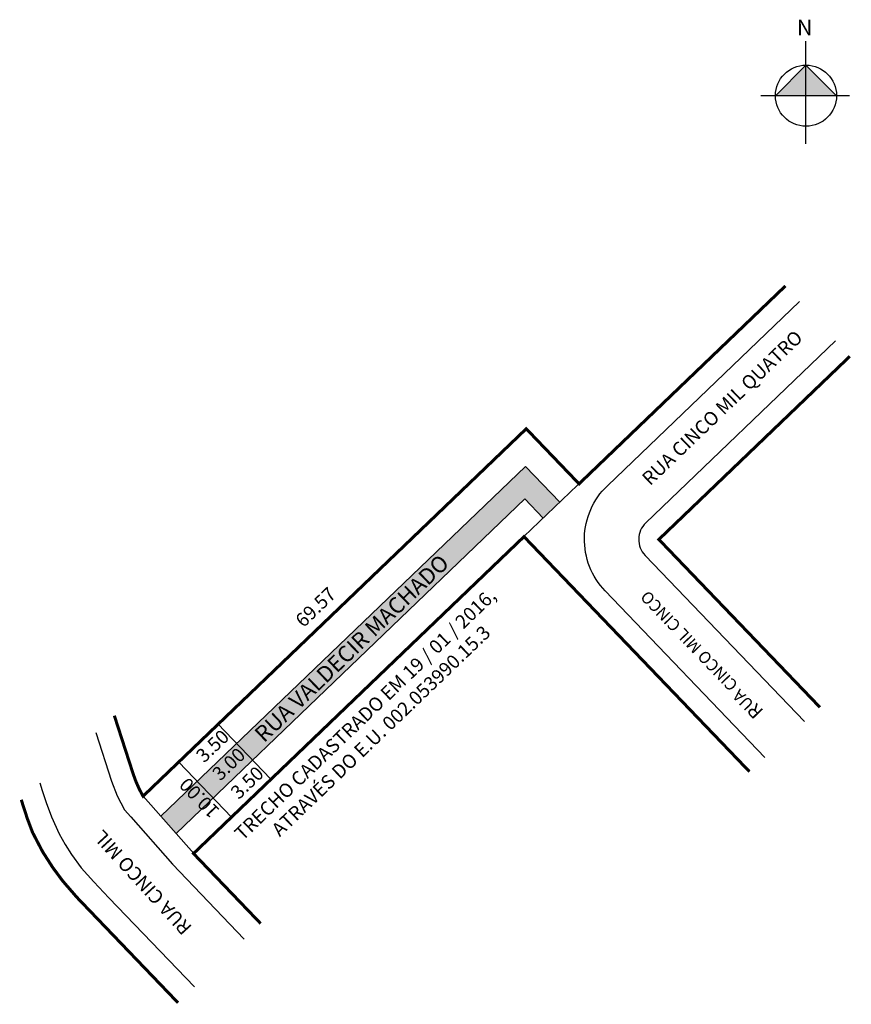
# Model space of a CAD drawing. Units: millimetres. Extents: x 1396 to 1505, y 2235 to 2364.
import ezdxf
from ezdxf.enums import TextEntityAlignment as Align

# ---------------------------------------------------------------- set-up
doc = ezdxf.new("R2010")
doc.units = ezdxf.units.MM
doc.styles.add('CROQUI', font='arial.ttf')
doc.styles.get("Standard").update_dxf_attribs({"font": 'arial.ttf'})

msp = doc.modelspace()

# ---------------------------------------------------------------- hatches: boundary and pattern name
at = {"linetype": 'ByBlock'}
for points in [[(1499.209426993038, 2358.193149086531), (1495.20458376818, 2354.188305861673), (1499.209426993038, 2354.188305861673)], [(1503.214270217896, 2354.188305861672), (1499.209426993038, 2354.188305861673), (1499.209426993038, 2358.193149086531)]]:
    msp.add_hatch(color=7, dxfattribs=at).paths.add_polyline_path(points)
at = {"lineweight": -2}
msp.add_hatch(color=51, dxfattribs=at).paths.add_polyline_path([(1462.364584979554, 2301.346330990551), (1464.787461246919, 2298.820555729627), (1466.952398320077, 2300.897317086615), (1462.452674585835, 2305.588041827467), (1414.67667733613, 2259.757463494213), (1416.6688360787, 2257.511335209056)])

# ---------------------------------------------------------------- linework, layer by layer
at = {"linetype": 'ByBlock'}
for p, q in [((1499.209426993039, 2347.864869190845), (1499.209426993039, 2361.354867421946)), ((1499.209426993038, 2358.193149086532), (1495.20458376818, 2354.188305861673)), ((1503.214270217896, 2354.188305861673), (1499.209426993038, 2358.193149086532)), ((1504.900519996783, 2354.188305861674), (1493.307552766932, 2354.188305861674))]:
    msp.add_line(p, q, dxfattribs=at)
at = {"color": 1, "linetype": 'Continuous'}
msp.add_line((1469.478174581342, 2303.320241828806), (1462.555574583563, 2310.536741827127), dxfattribs=at)
at = {"lineweight": -2}
msp.add_line((1462.261674586658, 2296.397641827389), (1471.282274581641, 2305.050841829689), dxfattribs=at)
at = {"lineweight": -3, "const_width": 0.4}
msp.add_lwpolyline([(1408.58774303799, 2272.936225539263), (1411.06867458733, 2265.265441829374), (1411.068781362008, 2265.265111741005, 0.05280087300863008), (1412.352273527393, 2262.378289857711), (1412.35249627553, 2262.37794182683), (1412.35249627553, 2262.37794182683), (1462.555584978731, 2310.536730990631), (1469.47818497651, 2303.320230992309), (1496.510079804273, 2329.251310784568)], format="xyb", dxfattribs=at)
at = {"lineweight": -2}
msp.add_lwpolyline([(1493.840259919214, 2267.450998966823), (1472.899476582106, 2289.280722934648, -0.4142140000869834), (1473.185984978812, 2303.066330990756), (1498.366674082401, 2327.221572947233)], format="xyb", dxfattribs=at)
at = {"lineweight": -3}
msp.add_lwpolyline([(1503.092539581004, 2322.054979400287), (1478.212225498119, 2298.187827779801, 0.4142138791248921), (1478.124068162542, 2293.946100802445), (1499.011675837945, 2272.171859675939)], format="xyb", dxfattribs=at)
at = {"lineweight": -3, "const_width": 0.4}
for points in [[(1504.949109339219, 2320.02526836956), (1479.935584983508, 2296.030330991695), (1501.043328300111, 2274.026506146836)], [(1491.808650181137, 2265.596391497714), (1462.261684981826, 2296.397630990893), (1418.962884978902, 2254.861930992578), (1427.761709010198, 2245.689610244745)], [(1416.932140103092, 2235.305187757861), (1403.691384978521, 2249.113530993585), (1401.817384977113, 2251.276530990966), (1400.506714046861, 2253.050785475155), (1399.184434973796, 2255.113330993284), (1397.874438568471, 2257.628366554658), (1397.195734979397, 2259.422930990498), (1396.387509980633, 2261.918130990838)]]:
    msp.add_lwpolyline(points, dxfattribs=at)
at = {"lineweight": -2}
for points in [[(1466.952374586286, 2300.89734182784), (1462.452674585835, 2305.588041827468), (1414.67667733613, 2259.757463494213)], [(1429.051453703686, 2264.662578677588), (1422.128812829315, 2271.879079754774)], [(1423.950078091472, 2259.646048726635), (1417.027464055368, 2266.862521826291)], [(1418.993027052324, 2254.890845699657), (1412.35249627553, 2262.37794182683)]]:
    msp.add_lwpolyline(points, dxfattribs=at)
at = {"lineweight": -3}
msp.add_lwpolyline([(1464.787484976881, 2298.820530991858), (1462.364584979554, 2301.346330990551), (1416.6688360787, 2257.511335209055)], dxfattribs=at)
at = {"linetype": 'Continuous', "ltscale": 100, "flags": 128}
for points in [[(1406.147564412629, 2270.732487407141), (1408.214384974491, 2264.342330992607), (1408.95681447808, 2262.4275248634), (1409.912484982562, 2260.609630989878), (1410.743630164581, 2259.664629294806), (1416.197445666404, 2253.46370919195), (1425.615506897303, 2243.631627173238)], [(1398.826835484394, 2264.121098664363), (1399.151734382832, 2263.116555320979), (1399.651114349473, 2261.572540180881), (1400.351741497508, 2259.656715384866), (1401.379770134446, 2257.436864121504), (1402.164872387295, 2256.029541796837), (1402.987442423984, 2254.737913277298), (1404.262519427795, 2253.008220730211), (1405.880434977809, 2251.15398099277), (1407.882323540327, 2249.067249580351), (1419.095110048283, 2237.379249424579)]]:
    msp.add_lwpolyline(points, dxfattribs=at)
at = {"linetype": 'ByBlock'}
msp.add_circle((1499.209426993038, 2354.188305861673), 4.004843224858118, dxfattribs=at)

# ---------------------------------------------------------------- texts
at = {"lineweight": -3, "style": 'CROQUI'}
for s, rotation, p in [('69.57', 43.80920249431414, (1435.583398599548, 2286.51137919395)), ('3.50', 43.80939721919018, (1422.074922738081, 2268.313767096129)), ('3.00', 43.80939721919018, (1424.196795069444, 2265.945102218721)), ('3.50', 43.80939721919018, (1426.612117929997, 2263.508760853842)), ('10.00', 133.8093972191942, (1420.367906309062, 2262.767422298459))]:
    msp.add_text(s, height=1.8, rotation=rotation, dxfattribs=at).set_placement(p, align=Align.CENTER)
at = {"linetype": 'ByBlock', "insert": (1500.042122834874, 2362.109519098055), "char_height": 2.042906802266537, "width": 10.96062356276959, "attachment_point": 1, "rotation": 179.99999999999963, "style": 'CROQUI'}
msp.add_mtext('{\\fArial|b1|i0|c0|p34;N}', dxfattribs=at)
at = {"lineweight": -3, "attachment_point": 2, "style": 'CROQUI'}
for s, insert, char_height, rotation in [('RUA CINCO MIL QUATRO', (1487.6133118465, 2313.938605837267), 1.8, 43.80934165981505), ('RUA VALDECIR MACHADO', (1438.962103350266, 2282.523076671291), 2.1, 43.80934165981505), ('R{\\H0.8571x;UA CINCO MIL CIN\\H1x;CO}', (1484.821810573437, 2280.268102919425), 1.8, 133.80926859848273), ('RUA CINCO MIL', (1411.651645968959, 2250.44997608211), 1.8, 132.4327693254737)]:
    msp.add_mtext(s, dxfattribs=dict(at, insert=insert, char_height=char_height, rotation=rotation))
at = {"insert": (1442.649343082003, 2271.852813533814), "char_height": 1.8, "attachment_point": 5, "rotation": 43.80940361788895}
msp.add_mtext('TRECHO CADASTRADO EM 19 / 01 / 2016,\\PATRAVÉS DO E.U. 002.053990.15.3', dxfattribs=at)

doc.saveas('drawing.dxf')
